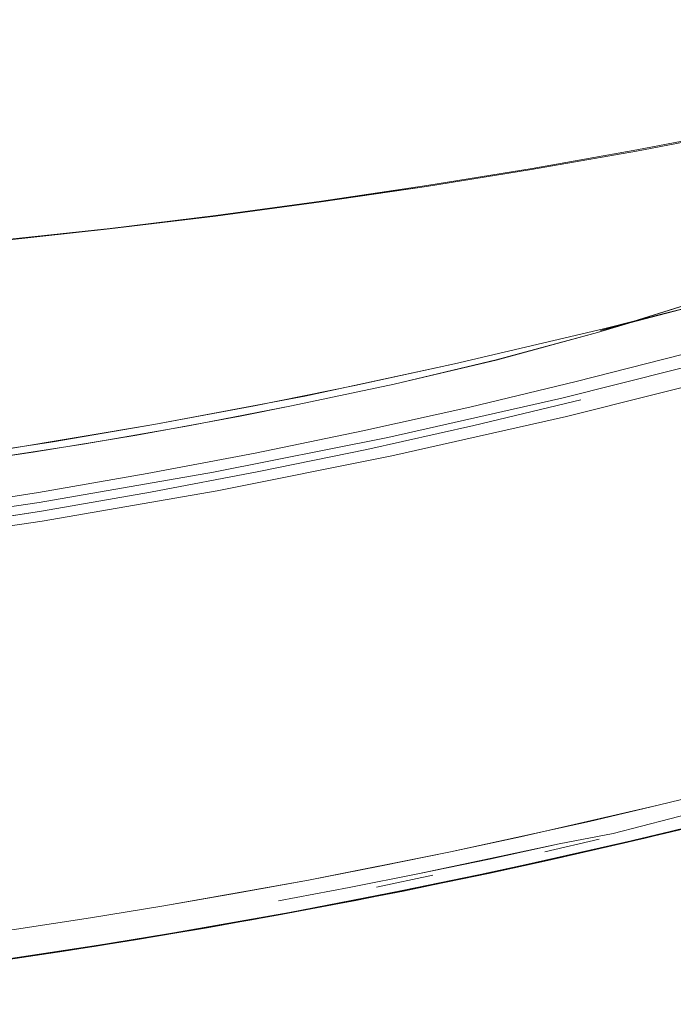
# Model space of a CAD drawing. Units: metres. Extents: x 3.42 to 7.37, y -4.5 to -0.91.
# Drawn here: x 7.16 to 7.23, y -1.51 to -1.4 of the extents above; entities that cross this region are included whole.
import ezdxf

# ---------------------------------------------------------------- set-up
doc = ezdxf.new("R2010")
doc.units = ezdxf.units.M
doc.header["$MEASUREMENT"] = 0

# ---------------------------------------------------------------- blocks, each defined once
blk = doc.blocks.new('4ecd249e-fb3b-4a45-96ae-bd10f3178ac3')
at = {"color": 18, "lineweight": 9, "true_color": 0x000000}
blk.add_lwpolyline([(7.16919, -1.50094), (7.15323, -1.50329), (7.13721, -1.50532), (7.12114, -1.50702)], dxfattribs=at)
blk = doc.blocks.new('1fd0a8c4-0f51-4377-a510-98b8217b94bc')
at = {"color": 18, "lineweight": 9, "true_color": 0x000000}
blk.add_lwpolyline([(7.13317, -1.50574), (7.14119, -1.50481), (7.14919, -1.50379), (7.15719, -1.5027), (7.16517, -1.50153), (7.18103, -1.49894), (7.18887, -1.49754)], dxfattribs=at)
blk = doc.blocks.new('41b0a5d8-bdd3-4a8b-8553-f093ba70bde3')
at = {"color": 18, "lineweight": 9, "true_color": 0x000000}
blk.add_lwpolyline([(7.14046, -1.50489), (7.15714, -1.50271), (7.17357, -1.5002), (7.18974, -1.49738), (7.2056, -1.49428)], dxfattribs=at)
blk = doc.blocks.new('fae68556-4c2e-43bb-9395-91d482d7d551')
at = {"color": 18, "lineweight": 9, "true_color": 0x000000}
blk.add_lwpolyline([(7.20174, -1.49511), (7.18579, -1.49815), (7.16955, -1.50089), (7.15304, -1.50332)], dxfattribs=at)
blk = doc.blocks.new('0071ff4b-7277-4ad7-8a3a-6ecce28d3579')
at = {"color": 18, "lineweight": 9, "true_color": 0x000000}
blk.add_lwpolyline([(7.15322, -1.50023), (7.16104, -1.49911), (7.16881, -1.49793), (7.17652, -1.49667)], dxfattribs=at)
blk.add_lwpolyline([(7.17356, -1.50024), (7.15851, -1.50255), (7.16605, -1.50143)], close=True, dxfattribs=at)
blk = doc.blocks.new('1052e19e-86c9-4769-9a1a-1c0a564bd2d4')
at = {"color": 18, "lineweight": 9, "true_color": 0x000000}
blk.add_line((7.18108, -1.49898), (7.16919, -1.50094), dxfattribs=at)
blk = doc.blocks.new('a25086b3-cef0-4b12-93a3-253a7b292178')
at = {"color": 18, "lineweight": 9, "true_color": 0x000000}
blk.add_lwpolyline([(7.17356, -1.50024), (7.18061, -1.49904), (7.18849, -1.49765), (7.19611, -1.4962)], dxfattribs=at)
blk = doc.blocks.new('c75839a3-2724-4cb2-985f-3f4380849970')
at = {"color": 18, "lineweight": 9, "true_color": 0x000000}
blk.add_lwpolyline([(7.21078, -1.49175), (7.20341, -1.49328), (7.19601, -1.49474), (7.18858, -1.49614), (7.19601, -1.49474)], dxfattribs=at)
blk = doc.blocks.new('6b34a4f3-7e75-4b55-adff-f6a878b8dddc')
at = {"color": 18, "lineweight": 9, "true_color": 0x000000}
blk.add_lwpolyline([(7.20668, -1.49099), (7.19174, -1.49396), (7.17652, -1.49667), (7.18416, -1.49535), (7.19174, -1.49396)], dxfattribs=at)
blk = doc.blocks.new('b93379be-cd99-42c1-8df6-9f07354a98df')
at = {"color": 18, "lineweight": 9, "true_color": 0x000000}
blk.add_lwpolyline([(7.25639, -1.48203), (7.24193, -1.48591), (7.22716, -1.48955), (7.21208, -1.49296), (7.19671, -1.4961), (7.18108, -1.49898)], dxfattribs=at)
blk = doc.blocks.new('11e091a4-dfb0-4507-8f68-52c9f24009ee')
at = {"color": 18, "lineweight": 9, "true_color": 0x000000}
blk.add_lwpolyline([(7.19601, -1.49474), (7.20341, -1.49328), (7.21812, -1.49015), (7.22378, -1.48907), (7.23271, -1.48675), (7.23996, -1.48495)], dxfattribs=at)
blk = doc.blocks.new('9e17d2e2-6b87-402e-a416-1746715ba575')
at = {"color": 18, "lineweight": 9, "true_color": 0x000000}
blk.add_lwpolyline([(7.218, -1.49165), (7.20331, -1.49479), (7.19591, -1.49625), (7.18849, -1.49765), (7.20331, -1.49479)], dxfattribs=at)
blk = doc.blocks.new('348dd995-be41-4595-8e55-e15b6f61edd9')
at = {"color": 18, "lineweight": 9, "true_color": 0x000000}
blk.add_line((7.19891, -1.49469), (7.20483, -1.49344), dxfattribs=at)
blk = doc.blocks.new('9cfe35ba-3aa5-40cc-8d65-68076af39422')
at = {"color": 18, "lineweight": 9, "true_color": 0x000000}
blk.add_lwpolyline([(7.18887, -1.49754), (7.19665, -1.49607), (7.21202, -1.49293), (7.22709, -1.48952), (7.24186, -1.48587)], dxfattribs=at)
blk = doc.blocks.new('5eeb594a-32f1-4d44-8965-e8971a1b1449')
at = {"color": 18, "lineweight": 9, "true_color": 0x000000}
blk.add_lwpolyline([(7.19174, -1.49396), (7.19925, -1.49251), (7.20668, -1.49099)], dxfattribs=at)
blk = doc.blocks.new('99129c69-6738-4627-aa26-50563855ac0c')
at = {"color": 18, "lineweight": 9, "true_color": 0x000000}
blk.add_lwpolyline([(7.218, -1.49165), (7.21138, -1.49309), (7.20331, -1.49479), (7.19611, -1.4962)], dxfattribs=at)
blk = doc.blocks.new('de1b1f61-d3db-4dc8-bc44-72b1d04ae55f')
at = {"color": 18, "lineweight": 9, "true_color": 0x000000}
blk.add_line((7.21812, -1.49015), (7.21078, -1.49175), dxfattribs=at)
blk = doc.blocks.new('dde3e4ff-bf92-4568-a56e-2ff85ebe0a06')
at = {"color": 18, "lineweight": 9, "true_color": 0x000000}
for points in [[(7.24741, -1.48448), (7.23258, -1.48826), (7.21735, -1.49181), (7.20174, -1.49511)], [(7.23258, -1.48825), (7.22531, -1.48998), (7.21067, -1.49326), (7.20331, -1.49479)]]:
    blk.add_lwpolyline(points, dxfattribs=at)
blk = doc.blocks.new('8917d5be-04ad-468a-b50a-9501d276f864')
at = {"color": 18, "lineweight": 9, "true_color": 0x000000}
blk.add_line((7.21661, -1.49099), (7.2223, -1.48966), dxfattribs=at)
blk = doc.blocks.new('5c8d8314-1fc0-4fd8-98e4-4c2d03ecd495')
at = {"color": 18, "lineweight": 9, "true_color": 0x000000}
blk.add_lwpolyline([(7.2056, -1.49428), (7.22111, -1.49091), (7.23623, -1.4873)], dxfattribs=at)
blk = doc.blocks.new('4d32d9fb-2fac-4bca-9f50-84d09f63991f')
at = {"color": 18, "lineweight": 9, "true_color": 0x000000}
blk.add_lwpolyline([(7.2356, -1.48437), (7.2285, -1.4861), (7.22131, -1.48779), (7.20668, -1.49099), (7.21404, -1.48942), (7.2285, -1.4861)], close=True, dxfattribs=at)
blk = doc.blocks.new('767955cf-b2ba-481d-975e-31a2356fc49b')
at = {"color": 18, "lineweight": 9, "true_color": 0x000000}
blk.add_lwpolyline([(7.21067, -1.49326), (7.2169, -1.4919), (7.22531, -1.48998)], dxfattribs=at)
blk = doc.blocks.new('291a28bf-a06a-4f57-9d9e-7fb55ac6bf20')
at = {"color": 18, "lineweight": 9, "true_color": 0x000000}
blk.add_line((7.218, -1.49165), (7.23258, -1.48825), dxfattribs=at)
blk.add_lwpolyline([(7.218, -1.49165), (7.22642, -1.48971), (7.23258, -1.48825)], dxfattribs=at)
blk = doc.blocks.new('cc5a10b6-b57b-4b8a-8ed0-3b630ffa530f')
at = {"color": 18, "lineweight": 9, "true_color": 0x000000}
blk.add_lwpolyline([(7.25192, -1.4335), (7.25673, -1.43083), (7.25192, -1.4335), (7.24678, -1.43572), (7.24213, -1.43722), (7.23664, -1.4387), (7.21839, -1.44331), (7.20009, -1.44744), (7.18176, -1.45109), (7.16341, -1.45427), (7.14506, -1.45697), (7.12674, -1.45921), (7.10845, -1.46098), (7.09022, -1.46229), (7.07206, -1.46315)], dxfattribs=at)
blk = doc.blocks.new('3be9963a-f99e-496f-8f22-4f71a6991c57')
at = {"color": 18, "lineweight": 9, "true_color": 0x000000}
blk.add_lwpolyline([(7.23105, -1.43871), (7.24213, -1.43569), (7.24213, -1.43722), (7.23664, -1.4387), (7.21839, -1.44331), (7.20009, -1.44744), (7.18176, -1.45109), (7.16341, -1.45427), (7.14506, -1.45697), (7.12674, -1.45921), (7.10845, -1.46098), (7.09022, -1.46229), (7.07206, -1.46315)], dxfattribs=at)
blk = doc.blocks.new('66edeef1-7102-403e-9b2e-382a0c64d22e')
at = {"color": 18, "lineweight": 9, "true_color": 0x000000}
for points in [[(7.20051, -1.44938), (7.21886, -1.44524), (7.23716, -1.44063), (7.24266, -1.43914), (7.24266, -1.43761)], [(7.24266, -1.43914), (7.23716, -1.44063), (7.21886, -1.44524), (7.20051, -1.44938)]]:
    blk.add_lwpolyline(points, dxfattribs=at)
blk = doc.blocks.new('911d9ea1-c787-40be-9077-912ddc4ef6f1')
at = {"color": 18, "lineweight": 9, "true_color": 0x000000}
for points in [[(7.12696, -1.46119), (7.14533, -1.45894), (7.16373, -1.45623), (7.18212, -1.45305), (7.20051, -1.44938)], [(7.20051, -1.44938), (7.18212, -1.45305), (7.16373, -1.45623), (7.14533, -1.45894), (7.12696, -1.46119)]]:
    blk.add_lwpolyline(points, dxfattribs=at)
blk = doc.blocks.new('4aa43603-dec2-4cbc-ace8-0967b531906d')
at = {"color": 18, "lineweight": 9, "true_color": 0x000000}
blk.add_lwpolyline([(7.15957, -1.44874), (7.14892, -1.45032), (7.13825, -1.45175), (7.14892, -1.45032), (7.16489, -1.44789), (7.17549, -1.44607)], dxfattribs=at)
blk = doc.blocks.new('97887e1e-4a78-4875-9e89-09c7f40ac972')
at = {"color": 18, "lineweight": 9, "true_color": 0x000000}
blk.add_line((7.17549, -1.44607), (7.15957, -1.44874), dxfattribs=at)
blk = doc.blocks.new('47ffbc14-7e5a-46d6-aa94-c3049aa69936')
at = {"color": 18, "lineweight": 9, "true_color": 0x000000}
blk.add_lwpolyline([(7.18455, -1.44519), (7.17369, -1.44718), (7.16279, -1.44898), (7.14639, -1.45137), (7.13541, -1.45276), (7.14639, -1.45137), (7.15186, -1.45062)], dxfattribs=at)
blk = doc.blocks.new('b1eef089-fb2d-4689-9d39-e89d08110643')
at = {"color": 18, "lineweight": 9, "true_color": 0x000000}
blk.add_lwpolyline([(7.19134, -1.44308), (7.2071, -1.43971), (7.1966, -1.44198), (7.18606, -1.4441), (7.17549, -1.44607)], close=True, dxfattribs=at)
blk = doc.blocks.new('c2150345-9a47-4ce5-9b50-533899dc8768')
at = {"color": 18, "lineweight": 9, "true_color": 0x000000}
blk.add_lwpolyline([(7.15186, -1.45062), (7.16825, -1.4481), (7.17913, -1.44621), (7.18997, -1.44412), (7.20076, -1.44182)], dxfattribs=at)
blk = doc.blocks.new('9d81ab68-56f8-4afa-bde8-4c853a378f5b')
at = {"color": 18, "lineweight": 9, "true_color": 0x000000}
blk.add_lwpolyline([(7.2071, -1.43971), (7.22278, -1.43602), (7.23318, -1.43339)], dxfattribs=at)
blk = doc.blocks.new('16d6f5f6-cc5d-4eee-aa36-d94b59d02d1c')
at = {"color": 18, "lineweight": 9, "true_color": 0x000000}
blk.add_lwpolyline([(7.18455, -1.44519), (7.18997, -1.44412), (7.20076, -1.44182)], dxfattribs=at)
blk = doc.blocks.new('9a6b8e5a-2cb5-4d8c-a992-dfa1a2b91222')
at = {"color": 18, "lineweight": 9, "true_color": 0x000000}
blk.add_lwpolyline([(7.15189, -1.45501), (7.16335, -1.45321), (7.17477, -1.45124), (7.16335, -1.45321), (7.15189, -1.45501), (7.14038, -1.45663), (7.12883, -1.45806), (7.11725, -1.45931)], dxfattribs=at)
blk = doc.blocks.new('be8df59c-4a1f-4aac-b827-26603548db7d')
at = {"color": 18, "lineweight": 9, "true_color": 0x000000}
blk.add_lwpolyline([(7.19786, -1.4487), (7.20914, -1.44618), (7.19786, -1.4487), (7.18651, -1.45103), (7.17511, -1.4532), (7.16367, -1.45518), (7.15217, -1.45698), (7.14063, -1.45861), (7.15217, -1.45698)], dxfattribs=at)
blk = doc.blocks.new('ac385e65-db19-4ca5-be48-6b54991f41ce')
at = {"color": 18, "lineweight": 9, "true_color": 0x000000}
blk.add_line((7.15217, -1.45698), (7.16367, -1.45518), dxfattribs=at)
blk = doc.blocks.new('0629d7d0-75d1-45fa-97a1-93569dd62d09')
at = {"color": 18, "lineweight": 9, "true_color": 0x000000}
blk.add_lwpolyline([(7.21148, -1.43927), (7.22212, -1.43639), (7.21149, -1.43931), (7.20076, -1.44182)], close=True, dxfattribs=at)
blk = doc.blocks.new('26f821cf-693a-4fc2-85f7-ccb50783ced9')
at = {"color": 18, "lineweight": 9, "true_color": 0x000000}
blk.add_lwpolyline([(7.19745, -1.44675), (7.2087, -1.44424), (7.2199, -1.44156), (7.23105, -1.43871), (7.2199, -1.44156), (7.2087, -1.44424), (7.19745, -1.44675), (7.18613, -1.44908), (7.17477, -1.45124), (7.18613, -1.44908)], close=True, dxfattribs=at)
blk = doc.blocks.new('95a8a142-9f8e-4ed1-ae6d-a0bd5ec683cd')
at = {"color": 18, "lineweight": 9, "true_color": 0x000000}
blk.add_lwpolyline([(7.22212, -1.43639), (7.22769, -1.43475), (7.22245, -1.43621), (7.23318, -1.43339)], dxfattribs=at)
blk = doc.blocks.new('6776f2c3-9e17-4a78-b07f-2dcf04a5bf76')
at = {"color": 18, "lineweight": 9, "true_color": 0x000000}
blk.add_lwpolyline([(7.20914, -1.44618), (7.22038, -1.4435), (7.20914, -1.44618)], dxfattribs=at)
blk = doc.blocks.new('9dd4c7f6-1e1a-4736-a9bd-1dffaafd011a')
at = {"color": 18, "lineweight": 9, "true_color": 0x000000}
blk.add_lwpolyline([(7.23182, -1.43339), (7.22212, -1.43639), (7.23265, -1.43314), (7.23655, -1.43177)], dxfattribs=at)
blk = doc.blocks.new('7bbde639-d280-474b-a536-904558451cae')
at = {"color": 18, "lineweight": 9, "true_color": 0x000000}
blk.add_lwpolyline([(7.22623, -1.41733), (7.23722, -1.41524), (7.23756, -1.41697), (7.2379, -1.41876), (7.23827, -1.42057), (7.23864, -1.42239), (7.23827, -1.42057)], dxfattribs=at)
blk = doc.blocks.new('c11a8cdc-1cee-43a2-a546-61561afc049c')
at = {"color": 18, "lineweight": 9, "true_color": 0x000000}
for points in [[(7.22623, -1.41733), (7.21521, -1.41927), (7.20416, -1.42105), (7.19308, -1.42268), (7.18197, -1.42417), (7.19308, -1.42268), (7.20416, -1.42105), (7.21521, -1.41927), (7.22623, -1.41733), (7.23722, -1.41524), (7.2406, -1.41447), (7.24391, -1.41352), (7.24714, -1.41238)], [(7.2379, -1.41876), (7.23756, -1.41697), (7.23722, -1.41524), (7.2406, -1.41447), (7.24391, -1.41352), (7.24714, -1.41238)]]:
    blk.add_lwpolyline(points, dxfattribs=at)
blk = doc.blocks.new('ff32455c-d18a-4cd3-b50f-1f3842802f0b')
at = {"color": 18, "lineweight": 9, "true_color": 0x000000}
blk.add_lwpolyline([(7.22628, -1.41722), (7.23727, -1.41511), (7.24064, -1.41434), (7.24395, -1.41339), (7.24718, -1.41224), (7.25032, -1.4109), (7.25336, -1.40937), (7.25627, -1.40763), (7.25904, -1.40568), (7.26166, -1.40353)], dxfattribs=at)
blk = doc.blocks.new('79cbbaf4-709c-4e6e-97d9-41d81cda71d2')
at = {"color": 18, "lineweight": 9, "true_color": 0x000000}
blk.add_line((7.18197, -1.42417), (7.20416, -1.42105), dxfattribs=at)
blk = doc.blocks.new('2be27e76-4852-4b8f-a23e-2fde4f70fbb8')
at = {"color": 18, "lineweight": 9, "true_color": 0x000000}
blk.add_lwpolyline([(7.14848, -1.42782), (7.15967, -1.42674), (7.17083, -1.42552), (7.18197, -1.42417), (7.17083, -1.42552)], dxfattribs=at)
blk = doc.blocks.new('ade7288b-0305-4dc0-a1fb-bef5db81e453')
at = {"color": 18, "lineweight": 9, "true_color": 0x000000}
blk.add_lwpolyline([(7.14848, -1.42782), (7.13728, -1.42879), (7.14848, -1.42782), (7.15967, -1.42674), (7.17083, -1.42552)], dxfattribs=at)
blk = doc.blocks.new('bb4b04c9-d579-479c-9757-d52d3d09234a')
at = {"color": 18, "lineweight": 9, "true_color": 0x000000}
blk.add_lwpolyline([(7.23763, -1.41702), (7.23727, -1.41511), (7.22628, -1.41722), (7.21526, -1.41917)], dxfattribs=at)
blk = doc.blocks.new('79b40ad8-ec3d-4b4e-b67e-69d03a4cb244')
at = {"color": 18, "lineweight": 9, "true_color": 0x000000}
blk.add_lwpolyline([(7.18201, -1.4241), (7.19312, -1.4226), (7.2042, -1.42096), (7.21526, -1.41917), (7.22628, -1.41722)], dxfattribs=at)
blk = doc.blocks.new('29e1efea-906a-4270-997d-593ef09ec3a8')
at = {"color": 18, "lineweight": 9, "true_color": 0x000000}
blk.add_lwpolyline([(7.21526, -1.41917), (7.2042, -1.42096), (7.19312, -1.4226), (7.18201, -1.4241), (7.17087, -1.42546), (7.18201, -1.4241)], dxfattribs=at)
blk = doc.blocks.new('f86222b0-e265-43d6-a31b-4468e59d3a75')
at = {"color": 18, "lineweight": 9, "true_color": 0x000000}
blk.add_lwpolyline([(7.15971, -1.42668), (7.17087, -1.42546), (7.15971, -1.42668), (7.14852, -1.42777), (7.13731, -1.42874), (7.12609, -1.42959)], dxfattribs=at)
blk = doc.blocks.new('2be36ad8-9472-47cd-9123-003136fe3796')
for name in ['9d81ab68-56f8-4afa-bde8-4c853a378f5b', 'c75839a3-2724-4cb2-985f-3f4380849970', '1052e19e-86c9-4769-9a1a-1c0a564bd2d4', '6b34a4f3-7e75-4b55-adff-f6a878b8dddc', 'b93379be-cd99-42c1-8df6-9f07354a98df', '9cfe35ba-3aa5-40cc-8d65-68076af39422', '1fd0a8c4-0f51-4377-a510-98b8217b94bc', '9e17d2e2-6b87-402e-a416-1746715ba575', '348dd995-be41-4595-8e55-e15b6f61edd9', '5c8d8314-1fc0-4fd8-98e4-4c2d03ecd495', 'dde3e4ff-bf92-4568-a56e-2ff85ebe0a06', '4d32d9fb-2fac-4bca-9f50-84d09f63991f', '4aa43603-dec2-4cbc-ace8-0967b531906d', '4ecd249e-fb3b-4a45-96ae-bd10f3178ac3', '97887e1e-4a78-4875-9e89-09c7f40ac972', '16d6f5f6-cc5d-4eee-aa36-d94b59d02d1c', '0629d7d0-75d1-45fa-97a1-93569dd62d09', 'ff32455c-d18a-4cd3-b50f-1f3842802f0b', 'c11a8cdc-1cee-43a2-a546-61561afc049c', 'bb4b04c9-d579-479c-9757-d52d3d09234a', '7bbde639-d280-474b-a536-904558451cae', '79b40ad8-ec3d-4b4e-b67e-69d03a4cb244', '29e1efea-906a-4270-997d-593ef09ec3a8', '79cbbaf4-709c-4e6e-97d9-41d81cda71d2', '2be27e76-4852-4b8f-a23e-2fde4f70fbb8', 'f86222b0-e265-43d6-a31b-4468e59d3a75', 'ade7288b-0305-4dc0-a1fb-bef5db81e453', '9dd4c7f6-1e1a-4736-a9bd-1dffaafd011a', 'cc5a10b6-b57b-4b8a-8ed0-3b630ffa530f', '95a8a142-9f8e-4ed1-ae6d-a0bd5ec683cd', '3be9963a-f99e-496f-8f22-4f71a6991c57', 'b1eef089-fb2d-4689-9d39-e89d08110643', '26f821cf-693a-4fc2-85f7-ccb50783ced9', '66edeef1-7102-403e-9b2e-382a0c64d22e', 'c2150345-9a47-4ce5-9b50-533899dc8768', '6776f2c3-9e17-4a78-b07f-2dcf04a5bf76', '47ffbc14-7e5a-46d6-aa94-c3049aa69936', 'be8df59c-4a1f-4aac-b827-26603548db7d', '911d9ea1-c787-40be-9077-912ddc4ef6f1', '9a6b8e5a-2cb5-4d8c-a992-dfa1a2b91222', 'ac385e65-db19-4ca5-be48-6b54991f41ce', '11e091a4-dfb0-4507-8f68-52c9f24009ee', 'de1b1f61-d3db-4dc8-bc44-72b1d04ae55f', '291a28bf-a06a-4f57-9d9e-7fb55ac6bf20', '767955cf-b2ba-481d-975e-31a2356fc49b', '8917d5be-04ad-468a-b50a-9501d276f864', '5eeb594a-32f1-4d44-8965-e8971a1b1449', '99129c69-6738-4627-aa26-50563855ac0c', '41b0a5d8-bdd3-4a8b-8553-f093ba70bde3', 'fae68556-4c2e-43bb-9395-91d482d7d551', 'a25086b3-cef0-4b12-93a3-253a7b292178', '0071ff4b-7277-4ad7-8a3a-6ecce28d3579']:
    blk.add_blockref(name, (0, 0))

msp = doc.modelspace()

# ---------------------------------------------------------------- block references
msp.add_blockref('2be36ad8-9472-47cd-9123-003136fe3796', (0, 0))

doc.saveas('drawing.dxf')
